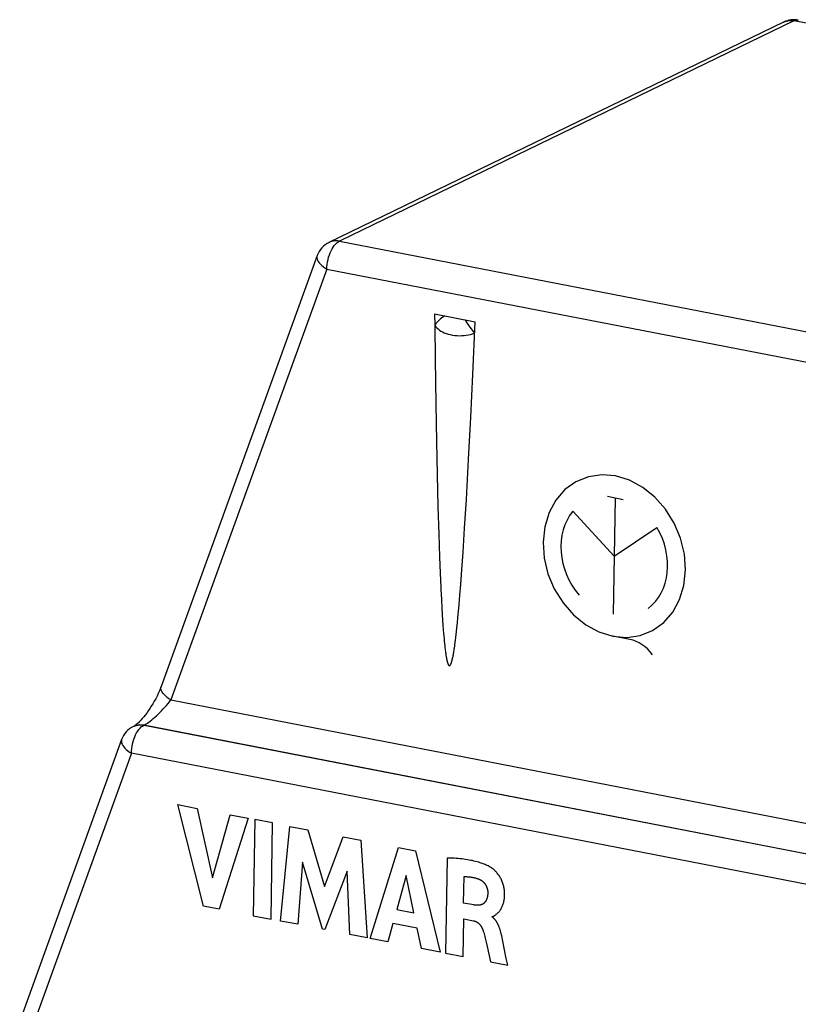
# Model space of a CAD drawing. Units: millimetres. Extents: x -21.4 to 21.6, y -26.9 to 26.7.
# Drawn here: x -20.5 to -4.3, y 6.2 to 26.7 of the extents above; entities that cross this region are included whole.
import ezdxf

# ---------------------------------------------------------------- set-up
doc = ezdxf.new("R2010")
doc.units = ezdxf.units.MM
doc.header["$LTSCALE"] = 16.335
for name, color, linetype in [('ASSI', 7, 'CONTINUOUS'), ('CURVE', 7, 'CONTINUOUS'), ('RACCORDO', 7, 'CONTINUOUS')]:
    doc.layers.add(name, color=color, linetype=linetype)

msp = doc.modelspace()

# ---------------------------------------------------------------- linework, layer by layer
at = {"layer": 'ASSI', "color": 7, "linetype": 'CONTINUOUS'}
for p, q in [((-4.564, 26.691), (-14.064, 22.087)), ((-14.311, 21.813), (-17.571, 12.809)), ((-11.856, 20.593), (-11.853, 20.35)), ((-11.856, 20.593), (-11.01, 20.429)), ((-11.059, 19.329), (-11.01, 20.429)), ((-11.853, 20.35), (-11.844, 19.646)), ((-11.844, 19.646), (-11.831, 18.716)), ((-11.102, 18.433), (-11.059, 19.329)), ((-11.831, 18.716), (-11.817, 17.918)), ((-11.147, 17.549), (-11.102, 18.433)), ((-11.817, 17.918), (-11.803, 17.234)), ((-11.193, 16.717), (-11.147, 17.549)), ((-11.803, 17.234), (-11.786, 16.558)), ((-11.229, 16.116), (-11.193, 16.717)), ((-11.786, 16.558), (-11.77, 15.993)), ((-11.261, 15.615), (-11.229, 16.116)), ((-11.77, 15.993), (-11.754, 15.519)), ((-11.754, 15.519), (-11.741, 15.176)), ((-11.286, 15.251), (-11.261, 15.615)), ((-11.309, 14.94), (-11.286, 15.251)), ((-11.741, 15.176), (-11.728, 14.881)), ((-11.327, 14.715), (-11.309, 14.94)), ((-11.715, 14.627), (-11.705, 14.444)), ((-11.344, 14.517), (-11.327, 14.715)), ((-11.705, 14.444), (-11.698, 14.312)), ((-11.357, 14.376), (-11.344, 14.517)), ((-11.698, 14.312), (-11.69, 14.194)), ((-11.38, 14.134), (-11.368, 14.248)), ((-11.368, 14.248), (-11.357, 14.376)), ((-11.69, 14.194), (-11.683, 14.087)), ((-11.683, 14.087), (-11.675, 13.99)), ((-11.675, 13.99), (-11.67, 13.924)), ((-11.398, 13.959), (-11.391, 14.03)), ((-11.391, 14.03), (-11.38, 14.134)), ((-11.67, 13.924), (-11.665, 13.862)), ((-11.665, 13.862), (-11.66, 13.805)), ((-11.66, 13.805), (-11.655, 13.752)), ((-11.42, 13.777), (-11.413, 13.833)), ((-11.413, 13.833), (-11.406, 13.894)), ((-11.406, 13.894), (-11.398, 13.959)), ((-11.655, 13.752), (-11.65, 13.703)), ((-11.65, 13.703), (-11.645, 13.658)), ((-11.64, 13.616), (-11.637, 13.589)), ((-11.637, 13.589), (-11.634, 13.564)), ((-11.45, 13.566), (-11.446, 13.591)), ((-11.446, 13.591), (-11.442, 13.618)), ((-11.442, 13.618), (-11.437, 13.647)), ((-11.437, 13.647), (-11.433, 13.677)), ((-11.433, 13.677), (-11.427, 13.725)), ((-11.427, 13.725), (-11.42, 13.777)), ((-11.634, 13.564), (-11.631, 13.54)), ((-11.631, 13.54), (-11.628, 13.518)), ((-11.628, 13.518), (-11.625, 13.496)), ((-11.625, 13.496), (-11.622, 13.476)), ((-11.622, 13.476), (-11.619, 13.456)), ((-11.619, 13.456), (-11.616, 13.438)), ((-11.616, 13.438), (-11.613, 13.42)), ((-11.472, 13.437), (-11.469, 13.456)), ((-11.469, 13.456), (-11.465, 13.476)), ((-11.465, 13.476), (-11.461, 13.496)), ((-11.461, 13.496), (-11.457, 13.518)), ((-11.457, 13.518), (-11.454, 13.541)), ((-11.454, 13.541), (-11.45, 13.566)), ((-18.144, 11.973), (-18.149, 11.971)), ((-18.396, 11.697), (-20.526, 5.812))]:
    msp.add_line(p, q, dxfattribs=at)
at = {"layer": 'ASSI', "color": 250, "linetype": 'CONTINUOUS'}
for p, q in [((-4.347, 26.717), (-13.847, 22.113)), ((14.62, 23.033), (-4.347, 26.717)), ((-13.847, 22.113), (5.12, 18.429)), ((-14.108, 21.529), (-17.368, 12.525)), ((-14.108, 21.529), (4.859, 17.845)), ((-17.368, 12.525), (7.81, 7.635)), ((-18.13, 11.979), (-18.148, 11.971)), ((-18.13, 11.979), (-18.092, 11.993)), ((-17.927, 11.999), (-17.932, 11.997)), ((7.841, 6.991), (-17.932, 11.997)), ((-17.927, 11.999), (7.847, 6.993)), ((-18.193, 11.413), (-20.324, 5.528)), ((7.58, 6.407), (-18.193, 11.413))]:
    msp.add_line(p, q, dxfattribs=at)
for points in [[(-4.564, 26.691), (-4.551, 26.697), (-4.513, 26.71), (-4.473, 26.719), (-4.432, 26.723), (-4.39, 26.722), (-4.347, 26.717)], [(-4.347, 26.717), (-4.32, 26.727), (-4.294, 26.732), (-4.268, 26.733), (-4.257, 26.731)], [(-14.108, 21.529), (-14.106, 21.578), (-14.101, 21.628), (-14.094, 21.678), (-14.084, 21.727), (-14.071, 21.776), (-14.056, 21.824), (-14.039, 21.869), (-14.019, 21.912), (-13.998, 21.952), (-13.976, 21.989), (-13.952, 22.023), (-13.926, 22.052), (-13.901, 22.077), (-13.874, 22.097), (-13.847, 22.113)], [(-13.847, 22.113), (-13.889, 22.118), (-13.931, 22.119), (-13.972, 22.115), (-14.012, 22.107), (-14.05, 22.093), (-14.063, 22.087)], [(-14.311, 21.813), (-14.316, 21.791), (-14.317, 21.767), (-14.312, 21.742), (-14.302, 21.716), (-14.287, 21.689), (-14.268, 21.662), (-14.243, 21.634), (-14.215, 21.607), (-14.183, 21.58), (-14.147, 21.554), (-14.108, 21.529)], [(-11.641, 20.552), (-11.673, 20.531), (-11.703, 20.509), (-11.731, 20.487), (-11.757, 20.465), (-11.782, 20.442), (-11.803, 20.419), (-11.823, 20.396), (-11.839, 20.373), (-11.853, 20.35)], [(-11.225, 20.471), (-11.206, 20.44), (-11.186, 20.409), (-11.165, 20.377), (-11.143, 20.345), (-11.119, 20.313), (-11.095, 20.281), (-11.071, 20.25), (-11.046, 20.219), (-11.021, 20.189)], [(-11.853, 20.35), (-11.833, 20.325), (-11.81, 20.301), (-11.785, 20.277), (-11.757, 20.256), (-11.725, 20.235), (-11.691, 20.216), (-11.654, 20.199), (-11.614, 20.184), (-11.572, 20.17), (-11.528, 20.159), (-11.482, 20.15), (-11.435, 20.144), (-11.387, 20.139), (-11.338, 20.137), (-11.289, 20.138), (-11.241, 20.141), (-11.194, 20.146), (-11.148, 20.153), (-11.104, 20.163), (-11.062, 20.175), (-11.021, 20.189)], [(-17.368, 12.525), (-17.407, 12.55), (-17.443, 12.577), (-17.475, 12.604), (-17.503, 12.631), (-17.527, 12.658), (-17.547, 12.686), (-17.562, 12.713), (-17.571, 12.739), (-17.576, 12.764), (-17.576, 12.787), (-17.571, 12.809)], [(-17.927, 11.999), (-17.905, 12.011), (-17.881, 12.025), (-17.855, 12.042), (-17.827, 12.062), (-17.797, 12.084), (-17.766, 12.109), (-17.734, 12.136), (-17.7, 12.165), (-17.666, 12.196), (-17.632, 12.229), (-17.597, 12.264), (-17.562, 12.3), (-17.527, 12.337), (-17.492, 12.374), (-17.459, 12.412), (-17.427, 12.45), (-17.397, 12.488), (-17.368, 12.525)], [(-18.193, 11.413), (-18.191, 11.462), (-18.186, 11.512), (-18.179, 11.562), (-18.168, 11.612), (-18.156, 11.66), (-18.141, 11.708), (-18.123, 11.753), (-18.104, 11.796), (-18.083, 11.837), (-18.06, 11.874), (-18.036, 11.907), (-18.011, 11.936), (-17.985, 11.961), (-17.959, 11.981), (-17.932, 11.997)], [(-17.932, 11.997), (-17.974, 12.002), (-18.016, 12.003), (-18.057, 12), (-18.096, 11.991), (-18.135, 11.977)], [(-18.092, 11.993), (-18.052, 12.002), (-18.011, 12.006), (-17.969, 12.005), (-17.927, 11.999)], [(-18.396, 11.697), (-18.401, 11.675), (-18.401, 11.651), (-18.397, 11.626), (-18.387, 11.6), (-18.372, 11.573), (-18.352, 11.546), (-18.328, 11.518), (-18.3, 11.491), (-18.268, 11.464), (-18.232, 11.438), (-18.193, 11.413)]]:
    msp.add_lwpolyline(points, dxfattribs=at)
at = {"layer": 'ASSI', "color": 7, "linetype": 'CONTINUOUS'}
for points in [[(-11.728, 14.881), (-11.726, 14.836), (-11.715, 14.627)], [(-11.645, 13.658), (-11.644, 13.643), (-11.64, 13.616)], [(-11.613, 13.42), (-11.611, 13.412), (-11.61, 13.403), (-11.608, 13.395), (-11.607, 13.388), (-11.605, 13.38), (-11.604, 13.372), (-11.602, 13.365), (-11.6, 13.358), (-11.599, 13.351), (-11.597, 13.345), (-11.596, 13.338), (-11.594, 13.332), (-11.593, 13.326), (-11.591, 13.32), (-11.589, 13.314), (-11.588, 13.308), (-11.586, 13.302), (-11.584, 13.297), (-11.582, 13.292), (-11.58, 13.287), (-11.578, 13.281), (-11.576, 13.277), (-11.574, 13.272), (-11.572, 13.267), (-11.57, 13.263), (-11.567, 13.259), (-11.565, 13.255), (-11.562, 13.252), (-11.559, 13.249), (-11.556, 13.246), (-11.553, 13.244), (-11.55, 13.243), (-11.546, 13.243), (-11.543, 13.244), (-11.54, 13.245), (-11.537, 13.247), (-11.534, 13.249), (-11.532, 13.252), (-11.529, 13.255), (-11.527, 13.259), (-11.524, 13.262), (-11.522, 13.266), (-11.52, 13.27), (-11.518, 13.274), (-11.516, 13.279), (-11.514, 13.283), (-11.512, 13.288), (-11.51, 13.293), (-11.508, 13.298), (-11.506, 13.303), (-11.504, 13.308), (-11.503, 13.314), (-11.501, 13.32), (-11.499, 13.326), (-11.497, 13.332), (-11.495, 13.338), (-11.494, 13.344), (-11.492, 13.351), (-11.49, 13.358), (-11.488, 13.365), (-11.487, 13.372), (-11.485, 13.379), (-11.483, 13.387), (-11.481, 13.395), (-11.48, 13.403), (-11.478, 13.411), (-11.476, 13.419), (-11.472, 13.437)], [(-17.571, 12.809), (-17.585, 12.771), (-17.607, 12.717), (-17.631, 12.662), (-17.657, 12.606), (-17.685, 12.552), (-17.714, 12.498), (-17.745, 12.445), (-17.776, 12.393), (-17.808, 12.344), (-17.84, 12.297), (-17.872, 12.252), (-17.903, 12.21), (-17.935, 12.171), (-17.965, 12.136), (-17.994, 12.104), (-18.021, 12.075), (-18.047, 12.05), (-18.07, 12.028), (-18.091, 12.01), (-18.109, 11.996), (-18.118, 11.989)], [(-18.118, 11.989), (-18.124, 11.986), (-18.135, 11.979), (-18.141, 11.975), (-18.143, 11.973)]]:
    msp.add_lwpolyline(points, dxfattribs=at)
for centre, start, end in [((-4.35, 26.25), 79.0144, 115.9073), ((-13.85, 21.646), 115.7185, 160.0962), ((-17.935, 11.53), 115.7185, 160.0962)]:
    msp.add_arc(centre, 0.49, start, end, dxfattribs=at)
at = {"layer": 'CURVE', "color": 250, "linetype": 'CONTINUOUS'}
for p, q in [((-8.247, 16.781), (-7.919, 16.717)), ((-8.083, 16.749), (-8.122, 14.315)), ((-8.97, 16.472), (-8.102, 15.532)), ((-8.102, 15.532), (-7.21, 16.13)), ((-7.775, 13.789), (-8.129, 13.857)), ((-16.687, 8.22), (-17.221, 10.339)), ((-17.221, 10.339), (-16.816, 10.261)), ((-16.816, 10.261), (-16.498, 8.812)), ((-16.498, 8.812), (-16.125, 10.127)), ((-16.125, 10.127), (-15.753, 10.054)), ((-15.753, 10.054), (-16.359, 8.157)), ((-15.615, 10.028), (-15.647, 8.018)), ((-15.242, 9.955), (-15.615, 10.028)), ((-15.274, 7.946), (-15.242, 9.955)), ((-15.074, 7.907), (-14.88, 9.885)), ((-14.88, 9.885), (-14.508, 9.813)), ((-14.508, 9.813), (-14.157, 8.625)), ((-14.157, 8.625), (-13.767, 9.669)), ((-13.767, 9.669), (-13.398, 9.597)), ((-13.398, 9.597), (-13.264, 7.555)), ((-13.205, 7.544), (-12.613, 9.444)), ((-12.613, 9.444), (-12.253, 9.374)), ((-12.253, 9.374), (-11.737, 7.259)), ((-14.616, 9.134), (-14.717, 7.838)), ((-14.2, 7.737), (-14.616, 9.134)), ((-11.596, 9.223), (-11.628, 7.238)), ((-13.684, 8.948), (-14.148, 7.727)), ((-13.628, 7.626), (-13.684, 8.948)), ((-12.449, 8.859), (-12.646, 8.149)), ((-12.289, 8.08), (-12.449, 8.859)), ((-11.251, 8.283), (-11.242, 8.835)), ((-11.038, 8.242), (-11.251, 8.283)), ((-16.359, 8.157), (-16.687, 8.22)), ((-12.646, 8.149), (-12.289, 8.08)), ((-15.647, 8.018), (-15.274, 7.946)), ((-14.717, 7.838), (-15.074, 7.907)), ((-12.727, 7.854), (-12.837, 7.472)), ((-12.22, 7.755), (-12.727, 7.854)), ((-11.257, 7.166), (-11.244, 7.952)), ((-11.244, 7.952), (-11.044, 7.913)), ((-10.655, 7.989), (-10.655, 8.001)), ((-14.148, 7.727), (-14.2, 7.737)), ((-13.264, 7.555), (-13.628, 7.626)), ((-12.13, 7.335), (-12.22, 7.755)), ((-10.455, 7.594), (-10.461, 7.621)), ((-12.837, 7.472), (-13.205, 7.544)), ((-10.794, 7.522), (-10.78, 7.463)), ((-10.78, 7.463), (-10.76, 7.376)), ((-10.431, 7.483), (-10.455, 7.594)), ((-10.358, 7.127), (-10.431, 7.483)), ((-11.737, 7.259), (-12.13, 7.335)), ((-11.628, 7.238), (-11.257, 7.166)), ((-10.76, 7.376), (-10.686, 7.055)), ((-10.686, 7.055), (-10.328, 6.985)), ((-10.328, 6.985), (-10.358, 7.127))]:
    msp.add_line(p, q, dxfattribs=at)
for points in [[(-6.615, 15.243), (-6.638, 15.574), (-6.717, 15.903), (-6.849, 16.218), (-7.032, 16.512), (-7.253, 16.763), (-7.506, 16.967), (-7.782, 17.116), (-8.075, 17.206), (-8.365, 17.231), (-8.644, 17.19), (-8.903, 17.086), (-9.135, 16.92), (-9.323, 16.703), (-9.465, 16.442), (-9.555, 16.146), (-9.589, 15.821)], [(-9.589, 15.821), (-9.566, 15.49), (-9.488, 15.161), (-9.356, 14.846), (-9.173, 14.552), (-8.952, 14.301), (-8.699, 14.097), (-8.423, 13.948), (-8.129, 13.857), (-7.84, 13.833), (-7.56, 13.874), (-7.302, 13.977), (-7.07, 14.144), (-6.881, 14.36), (-6.74, 14.622), (-6.65, 14.918), (-6.615, 15.243)], [(-10.677, 9.024), (-10.697, 9.035), (-10.717, 9.046), (-10.737, 9.057), (-10.757, 9.067), (-10.777, 9.076), (-10.798, 9.085), (-10.819, 9.093), (-10.839, 9.101), (-10.86, 9.109), (-10.881, 9.116), (-10.902, 9.123), (-10.935, 9.134), (-10.968, 9.143), (-11.001, 9.152), (-11.034, 9.16), (-11.067, 9.168), (-11.1, 9.174), (-11.134, 9.181), (-11.172, 9.187), (-11.211, 9.193), (-11.249, 9.198), (-11.288, 9.203), (-11.327, 9.207), (-11.365, 9.211), (-11.404, 9.214), (-11.442, 9.217), (-11.481, 9.219), (-11.519, 9.221), (-11.558, 9.222), (-11.596, 9.223)], [(-10.655, 8.001), (-10.649, 8.001), (-10.642, 8.002), (-10.637, 8.004), (-10.631, 8.006), (-10.625, 8.008), (-10.62, 8.011), (-10.614, 8.014), (-10.609, 8.018), (-10.604, 8.021), (-10.599, 8.025), (-10.594, 8.029), (-10.58, 8.039), (-10.567, 8.05), (-10.554, 8.06), (-10.541, 8.071), (-10.529, 8.083), (-10.517, 8.095), (-10.506, 8.108), (-10.495, 8.121), (-10.485, 8.135), (-10.475, 8.15), (-10.466, 8.165), (-10.457, 8.181), (-10.449, 8.197), (-10.442, 8.213), (-10.435, 8.23), (-10.428, 8.247), (-10.422, 8.265), (-10.417, 8.283), (-10.412, 8.301), (-10.408, 8.32), (-10.404, 8.338), (-10.401, 8.357), (-10.399, 8.376), (-10.397, 8.395), (-10.395, 8.414), (-10.395, 8.434), (-10.394, 8.453), (-10.394, 8.473), (-10.395, 8.493), (-10.396, 8.513), (-10.397, 8.532), (-10.399, 8.552), (-10.402, 8.572), (-10.405, 8.592), (-10.409, 8.612), (-10.413, 8.632), (-10.418, 8.651), (-10.424, 8.671), (-10.43, 8.69), (-10.437, 8.71), (-10.444, 8.729), (-10.452, 8.748), (-10.46, 8.767), (-10.469, 8.785), (-10.479, 8.803), (-10.489, 8.821), (-10.499, 8.838), (-10.51, 8.855), (-10.522, 8.872), (-10.534, 8.888), (-10.546, 8.904), (-10.559, 8.92), (-10.57, 8.932), (-10.581, 8.944), (-10.592, 8.956), (-10.603, 8.967), (-10.615, 8.977), (-10.627, 8.988), (-10.639, 8.997), (-10.651, 9.007), (-10.664, 9.015), (-10.677, 9.024)], [(-11.242, 8.835), (-11.229, 8.835), (-11.216, 8.835), (-11.203, 8.834), (-11.19, 8.834), (-11.176, 8.833), (-11.163, 8.832), (-11.15, 8.831), (-11.137, 8.83), (-11.123, 8.828), (-11.11, 8.827), (-11.097, 8.825), (-11.083, 8.823), (-11.07, 8.82), (-11.057, 8.818), (-11.043, 8.815), (-11.03, 8.812), (-11.017, 8.809), (-11.003, 8.806), (-10.99, 8.802), (-10.977, 8.798), (-10.964, 8.794), (-10.95, 8.79)], [(-10.95, 8.79), (-10.943, 8.788), (-10.937, 8.785), (-10.93, 8.782), (-10.923, 8.78), (-10.916, 8.776), (-10.91, 8.773), (-10.903, 8.77), (-10.896, 8.766), (-10.89, 8.762), (-10.883, 8.758), (-10.877, 8.754), (-10.871, 8.749), (-10.864, 8.744), (-10.858, 8.74), (-10.852, 8.735), (-10.846, 8.729), (-10.84, 8.724), (-10.835, 8.718), (-10.829, 8.713), (-10.823, 8.707), (-10.818, 8.701), (-10.813, 8.694), (-10.808, 8.688), (-10.803, 8.681), (-10.798, 8.675), (-10.794, 8.668), (-10.79, 8.661), (-10.785, 8.654), (-10.782, 8.646), (-10.778, 8.639), (-10.774, 8.632), (-10.771, 8.624), (-10.768, 8.616), (-10.765, 8.609), (-10.762, 8.601), (-10.759, 8.593), (-10.757, 8.585), (-10.755, 8.577), (-10.753, 8.569), (-10.751, 8.561), (-10.749, 8.553), (-10.748, 8.545), (-10.747, 8.537), (-10.746, 8.529), (-10.745, 8.521), (-10.744, 8.514), (-10.744, 8.506), (-10.744, 8.498)], [(-10.744, 8.498), (-10.744, 8.487), (-10.744, 8.477), (-10.745, 8.466), (-10.746, 8.455), (-10.748, 8.445), (-10.749, 8.434), (-10.751, 8.424), (-10.753, 8.414), (-10.756, 8.404), (-10.758, 8.394), (-10.761, 8.384), (-10.765, 8.374), (-10.767, 8.367), (-10.77, 8.359), (-10.774, 8.352), (-10.777, 8.345), (-10.78, 8.338), (-10.784, 8.331), (-10.788, 8.324), (-10.792, 8.317), (-10.796, 8.311), (-10.801, 8.305), (-10.806, 8.299), (-10.811, 8.293), (-10.816, 8.288), (-10.821, 8.283), (-10.826, 8.278), (-10.832, 8.274), (-10.838, 8.269), (-10.844, 8.265), (-10.85, 8.262), (-10.856, 8.258), (-10.863, 8.255), (-10.869, 8.252), (-10.876, 8.25), (-10.883, 8.247), (-10.89, 8.245), (-10.896, 8.243), (-10.904, 8.241), (-10.911, 8.24), (-10.918, 8.239), (-10.925, 8.238), (-10.934, 8.237), (-10.944, 8.236), (-10.953, 8.235), (-10.962, 8.235), (-10.972, 8.235), (-10.981, 8.236), (-10.991, 8.236), (-11, 8.237), (-11.01, 8.238), (-11.019, 8.239), (-11.029, 8.24), (-11.038, 8.242)], [(-11.044, 7.913), (-11.039, 7.912), (-11.033, 7.911), (-11.027, 7.909), (-11.021, 7.907), (-11.016, 7.905), (-11.01, 7.903), (-11.004, 7.901), (-10.999, 7.899), (-10.993, 7.896), (-10.988, 7.894), (-10.982, 7.891), (-10.977, 7.888), (-10.971, 7.885), (-10.966, 7.881), (-10.961, 7.878), (-10.955, 7.874), (-10.95, 7.87), (-10.945, 7.866), (-10.94, 7.862), (-10.935, 7.858), (-10.931, 7.853), (-10.926, 7.848), (-10.921, 7.844), (-10.917, 7.839), (-10.912, 7.833), (-10.907, 7.828), (-10.903, 7.822), (-10.898, 7.816), (-10.894, 7.81), (-10.89, 7.804), (-10.886, 7.797), (-10.882, 7.791), (-10.878, 7.785), (-10.874, 7.778), (-10.87, 7.772), (-10.867, 7.764), (-10.863, 7.757), (-10.86, 7.749), (-10.856, 7.742), (-10.853, 7.734), (-10.85, 7.727), (-10.847, 7.719), (-10.844, 7.711), (-10.842, 7.703), (-10.839, 7.696)], [(-10.461, 7.621), (-10.464, 7.634), (-10.467, 7.648), (-10.471, 7.661), (-10.474, 7.674), (-10.478, 7.688), (-10.481, 7.701), (-10.485, 7.714), (-10.489, 7.728), (-10.494, 7.741), (-10.498, 7.754), (-10.503, 7.767), (-10.508, 7.781), (-10.513, 7.794), (-10.517, 7.803), (-10.52, 7.811), (-10.524, 7.82), (-10.528, 7.828), (-10.532, 7.837), (-10.536, 7.845), (-10.541, 7.853), (-10.545, 7.862), (-10.55, 7.87), (-10.554, 7.878), (-10.559, 7.886), (-10.564, 7.894), (-10.569, 7.901), (-10.575, 7.909), (-10.58, 7.916), (-10.585, 7.924), (-10.591, 7.931), (-10.597, 7.938), (-10.603, 7.944), (-10.609, 7.951), (-10.615, 7.957), (-10.621, 7.963), (-10.628, 7.969), (-10.634, 7.974), (-10.641, 7.98), (-10.648, 7.985), (-10.655, 7.989)], [(-10.839, 7.696), (-10.831, 7.667), (-10.823, 7.638), (-10.815, 7.609), (-10.808, 7.58), (-10.801, 7.551), (-10.794, 7.522)]]:
    msp.add_lwpolyline(points, dxfattribs=at)
for centre, major_axis, start_param, end_param in [((-8.102, 15.532), (0.541, -1.193), -2.756214, -1.229055), ((-8.102, 15.532), (0.541, -1.193), 0.178387, 1.705546), ((-7.787, 13.051), (0.318, -0.702), 1.806951, 2.616259)]:
    msp.add_ellipse(centre, major_axis=major_axis, ratio=0.816054, start_param=start_param, end_param=end_param, dxfattribs=at)
at = {"layer": 'RACCORDO', "color": 7, "linetype": 'CONTINUOUS'}
for p, q in [((-4.564, 26.691), (-14.064, 22.087)), ((-14.311, 21.813), (-17.571, 12.809)), ((-11.856, 20.593), (-11.853, 20.35)), ((-11.856, 20.593), (-11.01, 20.429)), ((-11.059, 19.329), (-11.01, 20.429)), ((-11.853, 20.35), (-11.844, 19.646)), ((-11.844, 19.646), (-11.831, 18.716)), ((-11.102, 18.433), (-11.059, 19.329)), ((-11.831, 18.716), (-11.817, 17.918)), ((-11.147, 17.549), (-11.102, 18.433)), ((-11.817, 17.918), (-11.803, 17.234)), ((-11.193, 16.717), (-11.147, 17.549)), ((-11.803, 17.234), (-11.786, 16.558)), ((-11.229, 16.116), (-11.193, 16.717)), ((-11.786, 16.558), (-11.77, 15.993)), ((-11.261, 15.615), (-11.229, 16.116)), ((-11.77, 15.993), (-11.754, 15.519)), ((-11.754, 15.519), (-11.741, 15.176)), ((-11.286, 15.251), (-11.261, 15.615)), ((-11.309, 14.94), (-11.286, 15.251)), ((-11.741, 15.176), (-11.728, 14.881)), ((-11.327, 14.715), (-11.309, 14.94)), ((-11.715, 14.627), (-11.705, 14.444)), ((-11.344, 14.517), (-11.327, 14.715)), ((-11.705, 14.444), (-11.698, 14.312)), ((-11.357, 14.376), (-11.344, 14.517)), ((-11.698, 14.312), (-11.69, 14.194)), ((-11.38, 14.134), (-11.368, 14.248)), ((-11.368, 14.248), (-11.357, 14.376)), ((-11.69, 14.194), (-11.683, 14.087)), ((-11.683, 14.087), (-11.675, 13.99)), ((-11.675, 13.99), (-11.67, 13.924)), ((-11.398, 13.959), (-11.391, 14.03)), ((-11.391, 14.03), (-11.38, 14.134)), ((-11.67, 13.924), (-11.665, 13.862)), ((-11.665, 13.862), (-11.66, 13.805)), ((-11.66, 13.805), (-11.655, 13.752)), ((-11.42, 13.777), (-11.413, 13.833)), ((-11.413, 13.833), (-11.406, 13.894)), ((-11.406, 13.894), (-11.398, 13.959)), ((-11.655, 13.752), (-11.65, 13.703)), ((-11.65, 13.703), (-11.645, 13.658)), ((-11.64, 13.616), (-11.637, 13.589)), ((-11.637, 13.589), (-11.634, 13.564)), ((-11.45, 13.566), (-11.446, 13.591)), ((-11.446, 13.591), (-11.442, 13.618)), ((-11.442, 13.618), (-11.437, 13.647)), ((-11.437, 13.647), (-11.433, 13.677)), ((-11.433, 13.677), (-11.427, 13.725)), ((-11.427, 13.725), (-11.42, 13.777)), ((-11.634, 13.564), (-11.631, 13.54)), ((-11.631, 13.54), (-11.628, 13.518)), ((-11.628, 13.518), (-11.625, 13.496)), ((-11.625, 13.496), (-11.622, 13.476)), ((-11.622, 13.476), (-11.619, 13.456)), ((-11.619, 13.456), (-11.616, 13.438)), ((-11.616, 13.438), (-11.613, 13.42)), ((-11.472, 13.437), (-11.469, 13.456)), ((-11.469, 13.456), (-11.465, 13.476)), ((-11.465, 13.476), (-11.461, 13.496)), ((-11.461, 13.496), (-11.457, 13.518)), ((-11.457, 13.518), (-11.454, 13.541)), ((-11.454, 13.541), (-11.45, 13.566)), ((-18.144, 11.973), (-18.149, 11.971)), ((-18.396, 11.697), (-20.526, 5.812))]:
    msp.add_line(p, q, dxfattribs=at)
at = {"layer": 'RACCORDO', "color": 250, "linetype": 'CONTINUOUS'}
for p, q in [((-4.347, 26.717), (-13.847, 22.113)), ((14.62, 23.033), (-4.347, 26.717)), ((-13.847, 22.113), (5.12, 18.429)), ((-14.108, 21.529), (-17.368, 12.525)), ((-14.108, 21.529), (4.859, 17.845)), ((-17.368, 12.525), (7.81, 7.635)), ((-18.13, 11.979), (-18.148, 11.971)), ((-18.13, 11.979), (-18.092, 11.993)), ((-17.927, 11.999), (-17.932, 11.997)), ((7.841, 6.991), (-17.932, 11.997)), ((-17.927, 11.999), (7.847, 6.993)), ((-18.193, 11.413), (-20.324, 5.528)), ((7.58, 6.407), (-18.193, 11.413))]:
    msp.add_line(p, q, dxfattribs=at)
for points in [[(-4.564, 26.691), (-4.551, 26.697), (-4.513, 26.71), (-4.473, 26.719), (-4.432, 26.723), (-4.39, 26.722), (-4.347, 26.717)], [(-4.347, 26.717), (-4.32, 26.727), (-4.294, 26.732), (-4.268, 26.733), (-4.257, 26.731)], [(-14.108, 21.529), (-14.106, 21.578), (-14.101, 21.628), (-14.094, 21.678), (-14.084, 21.727), (-14.071, 21.776), (-14.056, 21.824), (-14.039, 21.869), (-14.019, 21.912), (-13.998, 21.952), (-13.976, 21.989), (-13.952, 22.023), (-13.926, 22.052), (-13.901, 22.077), (-13.874, 22.097), (-13.847, 22.113)], [(-13.847, 22.113), (-13.889, 22.118), (-13.931, 22.119), (-13.972, 22.115), (-14.012, 22.107), (-14.05, 22.093), (-14.063, 22.087)], [(-14.311, 21.813), (-14.316, 21.791), (-14.317, 21.767), (-14.312, 21.742), (-14.302, 21.716), (-14.287, 21.689), (-14.268, 21.662), (-14.243, 21.634), (-14.215, 21.607), (-14.183, 21.58), (-14.147, 21.554), (-14.108, 21.529)], [(-11.641, 20.552), (-11.673, 20.531), (-11.703, 20.509), (-11.731, 20.487), (-11.757, 20.465), (-11.782, 20.442), (-11.803, 20.419), (-11.823, 20.396), (-11.839, 20.373), (-11.853, 20.35)], [(-11.225, 20.471), (-11.206, 20.44), (-11.186, 20.409), (-11.165, 20.377), (-11.143, 20.345), (-11.119, 20.313), (-11.095, 20.281), (-11.071, 20.25), (-11.046, 20.219), (-11.021, 20.189)], [(-11.853, 20.35), (-11.833, 20.325), (-11.81, 20.301), (-11.785, 20.277), (-11.757, 20.256), (-11.725, 20.235), (-11.691, 20.216), (-11.654, 20.199), (-11.614, 20.184), (-11.572, 20.17), (-11.528, 20.159), (-11.482, 20.15), (-11.435, 20.144), (-11.387, 20.139), (-11.338, 20.137), (-11.289, 20.138), (-11.241, 20.141), (-11.194, 20.146), (-11.148, 20.153), (-11.104, 20.163), (-11.062, 20.175), (-11.021, 20.189)], [(-17.368, 12.525), (-17.407, 12.55), (-17.443, 12.577), (-17.475, 12.604), (-17.503, 12.631), (-17.527, 12.658), (-17.547, 12.686), (-17.562, 12.713), (-17.571, 12.739), (-17.576, 12.764), (-17.576, 12.787), (-17.571, 12.809)], [(-17.927, 11.999), (-17.905, 12.011), (-17.881, 12.025), (-17.855, 12.042), (-17.827, 12.062), (-17.797, 12.084), (-17.766, 12.109), (-17.734, 12.136), (-17.7, 12.165), (-17.666, 12.196), (-17.632, 12.229), (-17.597, 12.264), (-17.562, 12.3), (-17.527, 12.337), (-17.492, 12.374), (-17.459, 12.412), (-17.427, 12.45), (-17.397, 12.488), (-17.368, 12.525)], [(-18.193, 11.413), (-18.191, 11.462), (-18.186, 11.512), (-18.179, 11.562), (-18.168, 11.612), (-18.156, 11.66), (-18.141, 11.708), (-18.123, 11.753), (-18.104, 11.796), (-18.083, 11.837), (-18.06, 11.874), (-18.036, 11.907), (-18.011, 11.936), (-17.985, 11.961), (-17.959, 11.981), (-17.932, 11.997)], [(-17.932, 11.997), (-17.974, 12.002), (-18.016, 12.003), (-18.057, 12), (-18.096, 11.991), (-18.135, 11.977)], [(-18.092, 11.993), (-18.052, 12.002), (-18.011, 12.006), (-17.969, 12.005), (-17.927, 11.999)], [(-18.396, 11.697), (-18.401, 11.675), (-18.401, 11.651), (-18.397, 11.626), (-18.387, 11.6), (-18.372, 11.573), (-18.352, 11.546), (-18.328, 11.518), (-18.3, 11.491), (-18.268, 11.464), (-18.232, 11.438), (-18.193, 11.413)]]:
    msp.add_lwpolyline(points, dxfattribs=at)
at = {"layer": 'RACCORDO', "color": 7, "linetype": 'CONTINUOUS'}
for points in [[(-11.728, 14.881), (-11.726, 14.836), (-11.715, 14.627)], [(-11.645, 13.658), (-11.644, 13.643), (-11.64, 13.616)], [(-11.613, 13.42), (-11.611, 13.412), (-11.61, 13.403), (-11.608, 13.395), (-11.607, 13.388), (-11.605, 13.38), (-11.604, 13.372), (-11.602, 13.365), (-11.6, 13.358), (-11.599, 13.351), (-11.597, 13.345), (-11.596, 13.338), (-11.594, 13.332), (-11.593, 13.326), (-11.591, 13.32), (-11.589, 13.314), (-11.588, 13.308), (-11.586, 13.302), (-11.584, 13.297), (-11.582, 13.292), (-11.58, 13.287), (-11.578, 13.281), (-11.576, 13.277), (-11.574, 13.272), (-11.572, 13.267), (-11.57, 13.263), (-11.567, 13.259), (-11.565, 13.255), (-11.562, 13.252), (-11.559, 13.249), (-11.556, 13.246), (-11.553, 13.244), (-11.55, 13.243), (-11.546, 13.243), (-11.543, 13.244), (-11.54, 13.245), (-11.537, 13.247), (-11.534, 13.249), (-11.532, 13.252), (-11.529, 13.255), (-11.527, 13.259), (-11.524, 13.262), (-11.522, 13.266), (-11.52, 13.27), (-11.518, 13.274), (-11.516, 13.279), (-11.514, 13.283), (-11.512, 13.288), (-11.51, 13.293), (-11.508, 13.298), (-11.506, 13.303), (-11.504, 13.308), (-11.503, 13.314), (-11.501, 13.32), (-11.499, 13.326), (-11.497, 13.332), (-11.495, 13.338), (-11.494, 13.344), (-11.492, 13.351), (-11.49, 13.358), (-11.488, 13.365), (-11.487, 13.372), (-11.485, 13.379), (-11.483, 13.387), (-11.481, 13.395), (-11.48, 13.403), (-11.478, 13.411), (-11.476, 13.419), (-11.472, 13.437)], [(-17.571, 12.809), (-17.585, 12.771), (-17.607, 12.717), (-17.631, 12.662), (-17.657, 12.606), (-17.685, 12.552), (-17.714, 12.498), (-17.745, 12.445), (-17.776, 12.393), (-17.808, 12.344), (-17.84, 12.297), (-17.872, 12.252), (-17.903, 12.21), (-17.935, 12.171), (-17.965, 12.136), (-17.994, 12.104), (-18.021, 12.075), (-18.047, 12.05), (-18.07, 12.028), (-18.091, 12.01), (-18.109, 11.996), (-18.118, 11.989)], [(-18.118, 11.989), (-18.124, 11.986), (-18.135, 11.979), (-18.141, 11.975), (-18.143, 11.973)]]:
    msp.add_lwpolyline(points, dxfattribs=at)
for centre, start, end in [((-4.35, 26.25), 79.0144, 115.9073), ((-13.85, 21.646), 115.7185, 160.0962), ((-17.935, 11.53), 115.7185, 160.0962)]:
    msp.add_arc(centre, 0.49, start, end, dxfattribs=at)

doc.saveas('drawing.dxf')
